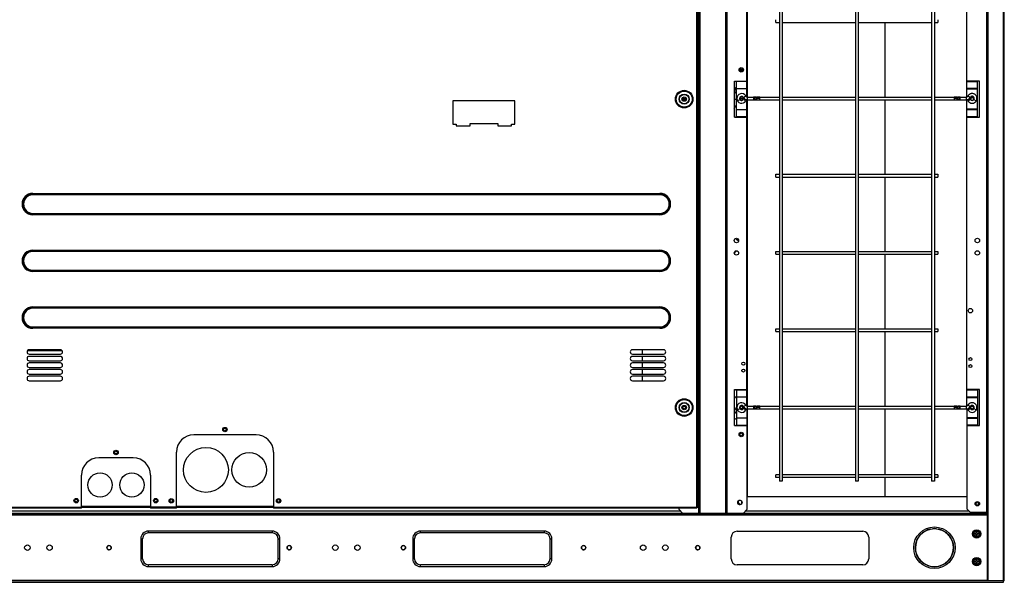
# Model space of a CAD drawing. Units: millimetres. Extents: x 1001 to 4550, y -1954 to 1405.
# Drawn here: x 1743 to 3166, y -308 to 505 of the extents above; entities that cross this region are included whole.
import ezdxf

# ---------------------------------------------------------------- set-up
doc = ezdxf.new("R2010")
doc.units = ezdxf.units.MM
doc.header["$LTSCALE"] = 16.335
doc.layers.get('0').update_dxf_attribs({"linetype": 'CONTINUOUS'})
doc.layers.add('02___PRT_ALL_AXES', color=7, linetype='CONTINUOUS')

msp = doc.modelspace()

# ---------------------------------------------------------------- linework, layer by layer
at = {"color": 7, "linetype": 'Continuous'}
for p, q in [((3140.8, 1400.5), (3140.8, -206.9)), ((3141.4, 1400.5), (3141.4, -305.9)), ((3143, -305.9), (3143, 1400.5)), ((3164.8, 1400.5), (3164.8, -305.9)), ((3166.4, -305.9), (3166.4, 1400.5)), ((2725.2, -207.9), (2725.2, 985)), ((2726.8, -207.9), (2726.8, 982.1)), ((2763.6, 982.1), (2763.6, -207.9)), ((2765.2, 985), (2765.2, -207.9)), ((2722.1, -200.9), (2722.1, 981)), ((2723.7, -199.3), (2723.7, 979.4)), ((2841.3, 939.3), (2841.3, -161.7)), ((2845.3, 939.3), (2845.3, -161.7)), ((2951.3, 939.3), (2951.3, -161.7)), ((2955.3, 939.3), (2955.3, -161.7)), ((3061.3, 939.3), (3061.3, -161.7)), ((3065.3, 939.3), (3065.3, -161.7)), ((2724.6, 879.5), (2724.6, -207.9)), ((2765.8, -207.9), (2765.8, 879.5)), ((2794.2, 393.6), (2794.2, 836.3)), ((2795.4, 393.3), (2795.4, 836.1)), ((3112.4, 393.6), (3112.4, 836.1)), ((2836.3, 501), (2836.3, 505)), ((2836.3, 501), (2841.3, 501)), ((2845.3, 501), (2951.3, 501)), ((2955.3, 501), (3061.3, 501)), ((2993.8, 501), (2993.8, 393.3)), ((3065.3, 501), (3070.3, 501)), ((3070.3, 505), (3070.3, 501)), ((2785.4, 430.8), (2785.4, 433.9)), ((2776.2, 416.4), (2794.2, 416.4)), ((2776.2, 364.3), (2776.2, 416.4)), ((2779.2, 364.3), (2779.2, 416.4)), ((2779.2, 416.2), (2794.2, 416.2)), ((3130.4, 416.3), (3112.4, 416.3)), ((3112.4, 415.8), (3127.4, 415.8)), ((3127.4, 364.4), (3127.4, 416.3)), ((3130.4, 364.4), (3130.4, 416.3)), ((2779.2, 405.7), (2794.2, 405.7)), ((3112.4, 406.1), (3127.4, 406.1)), ((3112.4, 405.1), (3127.4, 405.1)), ((2459.1, 387.8), (2369.1, 387.8)), ((2369.1, 387.8), (2369.1, 354.3)), ((2459.1, 354.3), (2459.1, 387.8)), ((2705.5, 389.6), (2701.9, 389.6)), ((2702.2, 389.1), (2705.2, 389.1)), ((2780.6, 387.8), (2784.1, 389.8)), ((2785.4, 388.9), (2785.4, 391.8)), ((2789.3, 392.8), (2792.7, 394.8)), ((2789.3, 389.8), (2792.7, 387.8)), ((2794.2, -53.1), (2794.2, 389.5)), ((2795.3, 393.3), (2803.7, 393.3)), ((2795.3, 389.3), (2795.3, 393.3)), ((2795.3, 389.3), (2803.7, 389.3)), ((2795.4, -53.4), (2795.4, 389.3)), ((2807.3, 393.3), (2803.7, 393.3)), ((2803.7, 393.3), (2803.7, 389.3)), ((2805.9, 391.3), (2803.7, 391.3)), ((2803.7, 389.3), (2807.3, 389.3)), ((2807.3, 393.3), (2809.4, 393.3)), ((2807.3, 389.3), (2809.4, 389.3)), ((2812.9, 391.3), (2807.9, 391.3)), ((2812.9, 393.3), (2809.4, 393.3)), ((2809.4, 393.3), (2809.4, 393.3)), ((2809.4, 389.3), (2812.9, 389.3)), ((2809.4, 389.3), (2809.4, 389.3)), ((2812.9, 393.3), (2841.3, 393.3)), ((2812.9, 389.3), (2812.9, 393.3)), ((2812.9, 389.3), (2841.3, 389.3)), ((2845.3, 393.3), (2951.3, 393.3)), ((2845.3, 389.3), (2951.3, 389.3)), ((2955.3, 393.3), (3061.3, 393.3)), ((2955.3, 389.3), (3061.3, 389.3)), ((2993.8, 389.3), (2993.8, 281.7)), ((3065.3, 393.3), (3093.7, 393.3)), ((3065.3, 389.3), (3093.7, 389.3)), ((3097.2, 393.3), (3093.7, 393.3)), ((3093.7, 393.3), (3093.7, 389.3)), ((3098.6, 391.3), (3093.7, 391.3)), ((3093.7, 389.3), (3097.2, 389.3)), ((3097.2, 393.3), (3099.3, 393.3)), ((3097.2, 389.3), (3099.3, 389.3)), ((3102.8, 393.3), (3099.3, 393.3)), ((3099.3, 389.3), (3102.8, 389.3)), ((3102.8, 391.3), (3100.7, 391.3)), ((3102.8, 393.3), (3111.2, 393.3)), ((3102.8, 389.3), (3102.8, 393.3)), ((3102.8, 389.3), (3111.2, 389.3)), ((3111.2, 393.3), (3111.2, 389.3)), ((3112.4, -53.1), (3112.4, 389.3)), ((3113.8, 394.8), (3117.3, 392.8)), ((3113.8, 387.8), (3117.3, 389.8)), ((3122.5, 389.8), (3125.9, 387.8)), ((2794.2, 375), (2779.2, 375)), ((3127.4, 375.6), (3112.4, 375.6)), ((3127.4, 374.6), (3112.4, 374.6)), ((2776.2, 364.3), (2794.2, 364.3)), ((2794.2, 364.5), (2779.2, 364.5)), ((3127.4, 364.9), (3112.4, 364.9)), ((3112.4, 364.4), (3130.4, 364.4)), ((2369.1, 354.3), (2374.1, 354.3)), ((2374.1, 354.3), (2374.1, 351.6)), ((2374.1, 351.6), (2394.1, 351.6)), ((2394.1, 355.1), (2434.1, 355.1)), ((2394.1, 351.6), (2394.1, 355.1)), ((2434.1, 355.1), (2434.1, 351.6)), ((2434.1, 351.6), (2454.1, 351.6)), ((2454.1, 354.3), (2459.1, 354.3)), ((2454.1, 351.6), (2454.1, 354.3)), ((2836.3, 281.7), (2841.3, 281.7)), ((2836.3, 277.7), (2836.3, 281.7)), ((2836.3, 277.7), (2841.3, 277.7)), ((2845.3, 281.7), (2951.3, 281.7)), ((2845.3, 277.7), (2951.3, 277.7)), ((2955.3, 281.7), (3061.3, 281.7)), ((2955.3, 277.7), (3061.3, 277.7)), ((2993.8, 277.7), (2993.8, 170)), ((3065.3, 281.7), (3070.3, 281.7)), ((3065.3, 277.7), (3070.3, 277.7)), ((3070.3, 281.7), (3070.3, 277.7)), ((1762.1, 254), (2668.7, 254)), ((1762.1, 254), (1762.1, 252.5)), ((2668.7, 252.5), (1762.1, 252.5)), ((1762.1, 252), (1762.1, 252.5)), ((2668.7, 252), (1762.1, 252)), ((2668.7, 252.5), (2668.7, 254)), ((2668.7, 252.5), (2668.7, 252)), ((1762.1, 225.2), (2668.7, 225.2)), ((1762.1, 224.7), (1762.1, 225.2)), ((1762.1, 224.7), (2668.7, 224.7)), ((1762.1, 224.7), (1762.1, 223.2)), ((2668.7, 223.2), (1762.1, 223.2)), ((2668.7, 223.2), (2668.7, 225.2)), ((1762.1, 172), (2668.7, 172)), ((1762.1, 172), (1762.1, 170)), ((2668.7, 170.5), (2668.7, 172)), ((2668.7, 170.5), (1762.1, 170.5)), ((2668.7, 170), (1762.1, 170)), ((2668.7, 170.5), (2668.7, 170)), ((2836.3, 170), (2841.3, 170)), ((2836.3, 166), (2836.3, 170)), ((2836.3, 166), (2841.3, 166)), ((2845.3, 170), (2951.3, 170)), ((2845.3, 166), (2951.3, 166)), ((2955.3, 170), (3061.3, 170)), ((2955.3, 166), (3061.3, 166)), ((2993.8, 166), (2993.8, 58.3)), ((3065.3, 170), (3070.3, 170)), ((3065.3, 166), (3070.3, 166)), ((3070.3, 170), (3070.3, 166)), ((1762.1, 143.2), (2668.7, 143.2)), ((1762.1, 142.7), (1762.1, 143.2)), ((1762.1, 142.7), (2668.7, 142.7)), ((1762.1, 142.7), (1762.1, 141.2)), ((2668.7, 143.2), (2668.7, 142.7)), ((2668.7, 141.2), (2668.7, 142.7)), ((2668.7, 141.2), (1762.1, 141.2)), ((1762.1, 90), (2668.7, 90)), ((1762.1, 90), (1762.1, 88)), ((2668.7, 88.5), (1762.1, 88.5)), ((2668.7, 88), (1762.1, 88)), ((2668.7, 88.5), (2668.7, 90)), ((2668.7, 88.5), (2668.7, 88)), ((1762.1, 61.2), (2668.7, 61.2)), ((1762.1, 60.7), (1762.1, 61.2)), ((1762.1, 60.7), (2668.7, 60.7)), ((1762.1, 60.7), (1762.1, 59.2)), ((2668.7, 59.2), (1762.1, 59.2)), ((2668.7, 61.2), (2668.7, 60.7)), ((2668.7, 59.2), (2668.7, 60.7)), ((2836.3, 58.3), (2841.3, 58.3)), ((2836.3, 54.3), (2836.3, 58.3)), ((2845.3, 58.3), (2951.3, 58.3)), ((2955.3, 58.3), (3061.3, 58.3)), ((3065.3, 58.3), (3070.3, 58.3)), ((3070.3, 58.3), (3070.3, 54.3)), ((2836.3, 54.3), (2841.3, 54.3)), ((2845.3, 54.3), (2951.3, 54.3)), ((2955.3, 54.3), (3061.3, 54.3)), ((2993.8, 54.3), (2993.8, -53.4)), ((3065.3, 54.3), (3070.3, 54.3)), ((1754.6, 27.1), (1804.4, 27.1)), ((1802, 28.2), (1757, 28.2)), ((1757, 21.8), (1802, 21.8)), ((1802, 18.6), (1757, 18.6)), ((2673.8, 28.2), (2628.8, 28.2)), ((2628.8, 21.8), (2673.8, 21.8)), ((2673.8, 18.6), (2628.8, 18.6)), ((2643.1, 28.2), (2643.1, 21.8)), ((2643.1, 18.6), (2643.1, 12.2)), ((1757, 12.2), (1802, 12.2)), ((1802, 9), (1757, 9)), ((1757, 2.6), (1802, 2.6)), ((2628.8, 12.2), (2673.8, 12.2)), ((2673.8, 9), (2628.8, 9)), ((2628.8, 2.6), (2673.8, 2.6)), ((2643.1, 9), (2643.1, 2.6)), ((1802, -0.6), (1757, -0.6)), ((1757, -7), (1802, -7)), ((1802, -10.2), (1757, -10.2)), ((2673.8, -0.6), (2628.8, -0.6)), ((2628.8, -7), (2673.8, -7)), ((2673.8, -10.2), (2628.8, -10.2)), ((2643.1, -0.6), (2643.1, -7)), ((2643.1, -10.2), (2643.1, -16.6)), ((1757, -16.6), (1802, -16.6)), ((2628.8, -16.6), (2673.8, -16.6)), ((2776.2, -29.3), (2794.2, -29.3)), ((2776.2, -81.5), (2776.2, -29.3)), ((2779.2, -29.3), (2779.2, -81.5)), ((2779.2, -29.6), (2794.2, -29.6)), ((2779.2, -40.1), (2794.2, -40.1)), ((3130.4, -29.5), (3112.4, -29.5)), ((3112.4, -30), (3127.4, -30)), ((3112.4, -39.6), (3127.4, -39.7)), ((3112.4, -40.7), (3127.4, -40.7)), ((3127.4, -29.5), (3127.4, -81.3)), ((3130.4, -81.3), (3130.4, -29.5)), ((2701.9, -56.2), (2701.9, -54.6)), ((2780.6, -58.9), (2784.1, -56.9)), ((2789.3, -53.9), (2792.7, -51.9)), ((2789.3, -56.9), (2792.7, -58.9)), ((2795.3, -53.4), (2803.7, -53.4)), ((2795.3, -57.4), (2795.3, -53.4)), ((2807.3, -53.4), (2803.7, -53.4)), ((2803.7, -53.4), (2803.7, -57.4)), ((2805.9, -55.4), (2803.7, -55.4)), ((2807.3, -53.4), (2809.4, -53.4)), ((2812.9, -55.4), (2807.9, -55.4)), ((2812.9, -53.4), (2809.4, -53.4)), ((2809.4, -53.4), (2809.4, -53.4)), ((2812.9, -53.4), (2841.3, -53.4)), ((2812.9, -57.4), (2812.9, -53.4)), ((2845.3, -53.4), (2951.3, -53.4)), ((2955.3, -53.4), (3061.3, -53.4)), ((3065.3, -53.4), (3093.7, -53.4)), ((3097.2, -53.4), (3093.7, -53.4)), ((3093.7, -53.4), (3093.7, -57.4)), ((3098.6, -55.4), (3093.7, -55.4)), ((3097.2, -53.4), (3099.3, -53.4)), ((3102.8, -53.4), (3099.3, -53.4)), ((3102.8, -55.4), (3100.7, -55.4)), ((3102.8, -53.4), (3111.2, -53.4)), ((3102.8, -57.4), (3102.8, -53.4)), ((3111.2, -53.4), (3111.2, -57.4)), ((3113.8, -51.9), (3117.3, -53.9)), ((3113.8, -58.9), (3117.3, -56.9)), ((3122.5, -56.9), (3125.9, -58.9)), ((2794.2, -70.7), (2779.2, -70.7)), ((2794.2, -57.2), (2794.2, -202.9)), ((2795.3, -57.4), (2803.7, -57.4)), ((2795.4, -183.9), (2795.4, -57.4)), ((2803.7, -57.4), (2807.3, -57.4)), ((2807.3, -57.4), (2809.4, -57.4)), ((2809.4, -57.4), (2812.9, -57.4)), ((2809.4, -57.4), (2809.4, -57.4)), ((2812.9, -57.4), (2841.3, -57.4)), ((2845.3, -57.4), (2951.3, -57.4)), ((2955.3, -57.4), (3061.3, -57.4)), ((2993.8, -57.4), (2993.8, -152.7)), ((3065.3, -57.4), (3093.7, -57.4)), ((3093.7, -57.4), (3097.2, -57.4)), ((3097.2, -57.4), (3099.3, -57.4)), ((3099.3, -57.4), (3102.8, -57.4)), ((3102.8, -57.4), (3111.2, -57.4)), ((3112.4, -57.4), (3112.4, -201.9)), ((3127.4, -70.1), (3112.4, -70.1)), ((3127.4, -71.2), (3112.4, -71.1)), ((2776.2, -81.5), (2794.2, -81.5)), ((2794.2, -81.2), (2779.2, -81.2)), ((3127.4, -80.8), (3112.4, -80.8)), ((3112.4, -81.3), (3130.4, -81.3)), ((2084.9, -94.7), (1994.9, -94.7)), ((1907.4, -127.9), (1857.4, -127.9)), ((1883.3, -122.2), (1881.5, -122.2)), ((1969.9, -200.9), (1969.9, -119.7)), ((2109.9, -119.7), (2109.9, -200.9)), ((1832.4, -200.9), (1832.4, -152.9)), ((1932.4, -152.9), (1932.4, -200.9)), ((2841.3, -152.7), (2836.3, -152.7)), ((2836.3, -156.7), (2836.3, -152.7)), ((2951.3, -152.7), (2845.3, -152.7)), ((3061.3, -152.7), (2955.3, -152.7)), ((3070.3, -152.7), (3065.3, -152.7)), ((3070.3, -152.7), (3070.3, -156.7)), ((2841.3, -156.7), (2836.3, -156.7)), ((2845.3, -161.7), (2841.3, -161.7)), ((2951.3, -156.7), (2845.3, -156.7)), ((2955.3, -161.7), (2951.3, -161.7)), ((3061.3, -156.7), (2955.3, -156.7)), ((2993.8, -156.7), (2993.8, -183.9)), ((3065.3, -161.7), (3061.3, -161.7)), ((3070.3, -156.7), (3065.3, -156.7)), ((2794.2, -183.9), (3112.4, -183.9)), ((1932.4, -198.3), (1832.4, -198.3)), ((1961.4, -191.9), (1963.4, -191.9)), ((2109.9, -198.3), (1969.9, -198.3)), ((2116.4, -191.9), (2118.4, -191.9)), ((2782.8, -189.8), (2782.8, -189.8)), ((2783.9, -195.5), (2783.9, -194.9)), ((2784.2, -189.5), (2784.2, -189.4)), ((1289.4, -207.9), (3141.4, -207.9)), ((1289.4, -209.9), (3141.4, -209.9)), ((1289.4, -210.5), (3141.4, -210.5)), ((1707.1, -199.3), (1832.4, -199.3)), ((1832.4, -200.9), (1708.7, -200.9)), ((2698.6, -205.3), (1732.2, -205.3)), ((1932.4, -199.9), (1832.4, -199.9)), ((1969.9, -199.3), (1932.4, -199.3)), ((1969.9, -200.9), (1932.4, -200.9)), ((2109.9, -199.9), (1969.9, -199.9)), ((2109.9, -199.3), (2723.7, -199.3)), ((2722.1, -200.9), (2109.9, -200.9)), ((2115.2, -209.9), (2115.2, -207.9)), ((2131.4, -207.9), (2131.4, -209.9)), ((2299.4, -209.9), (2299.4, -207.9)), ((2315.6, -209.9), (2315.6, -207.9)), ((2696.2, -202.9), (2696.2, -200.9)), ((2696.2, -202.9), (2701.2, -207.9)), ((2789.2, -207.9), (2794.2, -202.9)), ((3115.8, -205.3), (2791.8, -205.3)), ((3001.2, -207.9), (3001.2, -209.9)), ((3017.4, -209.9), (3017.4, -207.9)), ((3070.3, -207.9), (3070.3, -209.9)), ((3105.3, -209.9), (3105.3, -207.9)), ((3112.4, -201.9), (3117.4, -206.9)), ((3141.1, -206.9), (3117.4, -206.9)), ((2108.3, -233.9), (1929.3, -233.9)), ((1929.3, -236.5), (1929.3, -233.9)), ((2108.3, -236.5), (1929.3, -236.5)), ((2108.3, -233.9), (2108.3, -236.5)), ((2501.4, -233.9), (2322.4, -233.9)), ((2322.4, -236.5), (2322.4, -233.9)), ((2501.4, -236.5), (2322.4, -236.5)), ((2501.4, -233.9), (2501.4, -236.5)), ((2780.2, -234.1), (2961.9, -234.1)), ((3123.3, -233.3), (3120.8, -237.6)), ((3121.4, -237.9), (3120.8, -237.6)), ((3120.8, -238.3), (3121.4, -237.9)), ((3120.8, -238.3), (3123.3, -242.6)), ((3123.9, -233.6), (3121.4, -237.9)), ((3121.4, -237.9), (3123.9, -242.2)), ((3123.2, -237.6), (3124.4, -237.6)), ((3123.2, -237.6), (3123.2, -238.2)), ((3124.4, -238.2), (3123.2, -238.2)), ((3123.3, -233.3), (3123.9, -233.6)), ((3128.9, -232.9), (3123.9, -232.9)), ((3123.9, -233.6), (3123.9, -232.9)), ((3128.9, -233.6), (3123.9, -233.6)), ((3126.7, -234.7), (3126.1, -234.7)), ((3126.1, -234.7), (3126.1, -235.9)), ((3126.1, -239.9), (3126.1, -241.1)), ((3126.7, -241.1), (3126.1, -241.1)), ((3126.7, -235.9), (3126.7, -234.7)), ((3126.7, -241.1), (3126.7, -239.9)), ((3129.6, -237.6), (3128.4, -237.6)), ((3129.6, -238.2), (3128.4, -238.2)), ((3128.9, -232.9), (3128.9, -233.6)), ((3128.9, -233.6), (3129.5, -233.3)), ((3131.3, -237.9), (3128.9, -233.6)), ((3128.9, -242.2), (3131.3, -237.9)), ((3131.9, -237.6), (3129.5, -233.3)), ((3129.5, -242.6), (3131.9, -238.3)), ((3129.6, -237.6), (3129.6, -238.2)), ((3131.9, -237.6), (3131.3, -237.9)), ((3131.3, -237.9), (3131.9, -238.3)), ((1871, -255.2), (1871, -255.2)), ((1918.2, -245), (1920.8, -245)), ((1918.2, -245), (1918.2, -274)), ((1920.8, -274), (1920.8, -245)), ((2116.8, -245), (2119.4, -245)), ((2116.8, -274), (2116.8, -245)), ((2119.4, -274), (2119.4, -245)), ((2131.4, -255.2), (2131.4, -255.2)), ((2296.4, -255.2), (2296.4, -255.2)), ((2311.3, -245), (2313.9, -245)), ((2311.3, -245), (2311.3, -274)), ((2313.9, -274), (2313.9, -245)), ((2509.9, -245), (2512.5, -245)), ((2509.9, -274), (2509.9, -245)), ((2512.5, -274), (2512.5, -245)), ((2556.9, -255.2), (2556.9, -255.2)), ((2721.9, -255.2), (2721.9, -255.2)), ((2771.7, -274.2), (2771.7, -242.6)), ((2970.4, -242.6), (2970.4, -274.2)), ((3123.9, -242.2), (3123.3, -242.6)), ((3123.9, -242.2), (3128.9, -242.2)), ((3123.9, -242.9), (3123.9, -242.2)), ((3123.9, -242.9), (3128.9, -242.9)), ((3129.5, -242.6), (3128.9, -242.2)), ((3128.9, -242.2), (3128.9, -242.9)), ((1920.8, -274), (1918.2, -274)), ((2108.3, -282.5), (1929.3, -282.5)), ((1929.3, -285.1), (1929.3, -282.5)), ((2108.3, -282.5), (2108.3, -285.1)), ((2119.4, -274), (2116.8, -274)), ((2313.9, -274), (2311.3, -274)), ((2501.4, -282.5), (2322.4, -282.5)), ((2322.4, -285.1), (2322.4, -282.5)), ((2501.4, -282.5), (2501.4, -285.1)), ((2512.5, -274), (2509.9, -274)), ((2961.9, -282.7), (2780.2, -282.7)), ((3123.3, -273.3), (3120.8, -277.6)), ((3121.4, -277.9), (3120.8, -277.6)), ((3120.8, -278.3), (3121.4, -277.9)), ((3120.8, -278.3), (3123.3, -282.6)), ((3123.9, -273.6), (3121.4, -277.9)), ((3121.4, -277.9), (3123.9, -282.2)), ((3123.2, -277.6), (3124.4, -277.6)), ((3123.2, -277.6), (3123.2, -278.2)), ((3124.4, -278.2), (3123.2, -278.2)), ((3123.3, -273.3), (3123.9, -273.6)), ((3123.9, -282.2), (3123.3, -282.6)), ((3128.9, -272.9), (3123.9, -272.9)), ((3123.9, -273.6), (3123.9, -272.9)), ((3128.9, -273.6), (3123.9, -273.6)), ((3123.9, -282.2), (3128.9, -282.2)), ((3123.9, -282.9), (3123.9, -282.2)), ((3123.9, -282.9), (3128.9, -282.9)), ((3126.7, -274.7), (3126.1, -274.7)), ((3126.1, -274.7), (3126.1, -275.9)), ((3126.1, -279.9), (3126.1, -281.1)), ((3126.7, -281.1), (3126.1, -281.1)), ((3126.7, -275.9), (3126.7, -274.7)), ((3126.7, -281.1), (3126.7, -279.9)), ((3129.6, -277.6), (3128.4, -277.6)), ((3129.6, -278.2), (3128.4, -278.2)), ((3128.9, -272.9), (3128.9, -273.6)), ((3128.9, -273.6), (3129.5, -273.3)), ((3131.3, -277.9), (3128.9, -273.6)), ((3128.9, -282.2), (3131.3, -277.9)), ((3129.5, -282.6), (3128.9, -282.2)), ((3128.9, -282.2), (3128.9, -282.9)), ((3131.9, -277.6), (3129.5, -273.3)), ((3129.5, -282.6), (3131.9, -278.3)), ((3129.6, -277.6), (3129.6, -278.2)), ((3131.9, -277.6), (3131.3, -277.9)), ((3131.3, -277.9), (3131.9, -278.3)), ((1929.3, -285.1), (2108.3, -285.1)), ((2322.4, -285.1), (2501.4, -285.1)), ((3166.4, -305.9), (1264.4, -305.9)), ((1265.4, -307.9), (3165.4, -307.9)), ((3141.4, -305.3), (1289.4, -305.3)), ((3165.4, -307.9), (3165.4, -305.9))]:
    msp.add_line(p, q, dxfattribs=at)
for centre, radius in [((2786.2, 432.6), 3.2), ((2786.2, 432.6), 2), ((2703.7, 390.3), 12.7), ((2703.7, 390.3), 11.6), ((2703.7, 390.3), 7.23), ((2703.7, 390.3), 6.88), ((2703.7, 390.3), 3.2), ((2703.7, 390.3), 2), ((2779.2, 186), 3.2), ((3127.4, 186), 3.2), ((2779.2, 168), 3.2), ((3127.4, 168), 3.2), ((3117.4, 84.6), 3.2), ((3117.4, 14.6), 2.1), ((2789.2, 8), 2.1), ((2789.2, -2), 2.1), ((3117.4, 4.6), 2.1), ((2703.7, -55.4), 12.7), ((2703.7, -55.4), 11.6), ((2703.7, -55.4), 7.23), ((2703.7, -55.4), 6.88), ((2703.7, -55.4), 3.2), ((2703.7, -55.4), 2), ((2786.7, -55.4), 2), ((3119.9, -55.4), 2.15), ((2039.9, -87.2), 3.2), ((2039.9, -87.2), 2), ((2786.2, -94.4), 3.2), ((2786.2, -94.4), 2), ((2012.4, -145.5), 32.5), ((1882.4, -120.4), 3.2), ((1882.4, -120.4), 2), ((2074.9, -145.5), 25), ((1859.4, -167.3), 17.5), ((1905.4, -167.3), 17.5), ((1824.9, -189.9), 3.2), ((1824.9, -189.9), 2), ((1939.9, -189.9), 3.2), ((1939.9, -189.9), 2), ((1962.4, -190.2), 3.2), ((1962.4, -190.2), 2), ((2117.4, -190.2), 3.2), ((2117.4, -190.2), 2), ((2784.2, -192.5), 3.2), ((3127.4, -194.4), 3.2), ((3127.4, -194.4), 2), ((3065.4, -257.9), 30), ((3065.4, -257.9), 27.5), ((3126.4, -237.9), 6), ((1754.4, -257.9), 4), ((1786.4, -257.9), 4), ((1872.4, -257.9), 3.2), ((2132.8, -257.9), 3.2), ((2199.4, -257.9), 4), ((2231.4, -257.9), 4), ((2297.8, -257.9), 3.2), ((2558.3, -257.9), 3.2), ((2644.4, -257.9), 4), ((2676.4, -257.9), 4), ((2723.3, -257.9), 3.2), ((3126.4, -277.9), 6)]:
    msp.add_circle(centre, radius, dxfattribs=at)
for centre, radius, start, end in [((2793.8, 444.7), 13.9, 230.1433, 237.2339), ((2793.8, 444.7), 13.8, 237.2395, 240.9175), ((2793.8, 444.7), 13.9, 240.9224, 245.3282), ((2788.6, 413.2), 13.7, 203.4879, 218.5931), ((2789, 413.5), 14.2, 218.577, 226.4674), ((2783.8, 402.8), 13.9, 236.4097, 250.2694), ((2786.7, 391.3), 7, 30, 330), ((2786.7, 391.3), 3, 30, 330), ((2786.7, 390.3), 2, 274.0222, 267.2724), ((2793.9, 402.8), 13.9, 232.3964, 233.4456), ((2793.8, 402.7), 13.9, 233.4462, 233.9991), ((2793.8, 402.7), 13.8, 233.998, 237.237), ((2793.8, 402.7), 13.9, 237.2577, 247.6518), ((2795.3, 396.3), 7, 210, 270), ((2795.3, 396.3), 3, 210, 270), ((3111.2, 396.3), 3, 270, 330), ((3111.2, 396.3), 7, 270, 330), ((3119.9, 391.3), 7, 210, 330), ((3119.9, 391.3), 3, 210, 330), ((3119.9, 390.3), 2.15, 319.3983, 240.5442), ((2788.5, 371.1), 13.6, 203.4381, 209.171), ((1762.1, 238.6), 15.4, 90.0014, 270), ((1762.1, 238.6), 13.9, 90.0001, 270), ((1762.1, 238.6), 13.4, 90.0011, 269.9981), ((2668.7, 238.6), 15.4, 270, 89.9987), ((2668.7, 238.6), 13.9, 270, 89.9999), ((2668.7, 238.6), 13.4, 269.9995, 89.9989), ((2783.8, 192.8), 6.92, 214.1318, 217.1711), ((2783.9, 192.9), 6.99, 217.1684, 218.621), ((2783.9, 192.9), 7.1, 218.622, 234.2243), ((2783.9, 192.8), 6.96, 234.3058, 251.3405), ((2794.1, 192.9), 14.2, 197.0593, 205.1022), ((2793.4, 192.6), 13.5, 205.1077, 212.7827), ((1762.1, 156.6), 15.4, 90, 269.9987), ((2668.7, 156.6), 15.4, 270.0014, 90), ((2788.9, 161.3), 14, 134.995, 146.0659), ((1762.1, 156.6), 13.9, 90, 269.9999), ((1762.1, 156.6), 13.4, 89.9995, 269.9989), ((2668.7, 156.6), 13.9, 270.0001, 90), ((2668.7, 156.6), 13.4, 270.0011, 89.9981), ((2788.7, 161.5), 13.8, 152.8034, 156.4365), ((2788.4, 161.6), 13.5, 146.0636, 152.7856), ((1762.1, 74.6), 15.4, 90, 269.9987), ((1762.1, 74.6), 13.9, 90, 269.9999), ((1762.1, 74.6), 13.4, 89.9995, 269.9989), ((2668.7, 74.6), 15.4, 270.0014, 90), ((2668.7, 74.6), 13.9, 270.0001, 90), ((2668.7, 74.6), 13.4, 270.0011, 89.9981), ((1757, 25), 3.2, 90, 270), ((1757, 15.4), 3.2, 90, 270), ((1802, 25), 3.2, 270, 90), ((1802, 15.4), 3.2, 270, 90), ((2628.8, 25), 3.2, 90, 270), ((2628.8, 15.4), 3.2, 90, 270), ((2673.8, 25), 3.2, 270, 90), ((2673.8, 15.4), 3.2, 270, 90), ((1757, 5.8), 3.2, 90, 270), ((1802, 5.8), 3.2, 270, 90), ((2628.8, 5.8), 3.2, 90, 270), ((2673.8, 5.8), 3.2, 270, 90), ((1757, -3.8), 3.2, 90, 270), ((1757, -13.4), 3.2, 90, 270), ((1802, -3.8), 3.2, 270, 90), ((1802, -13.4), 3.2, 270, 90), ((2628.8, -3.8), 3.2, 90, 270), ((2628.8, -13.4), 3.2, 90, 270), ((2673.8, -3.8), 3.2, 270, 90), ((2673.8, -13.4), 3.2, 270, 90), ((2788.5, -48.4), 13.6, 146.0991, 156.943), ((2783.8, -17.2), 13.9, 240.811, 249.3311), ((2788.9, -48.7), 14, 134.4555, 146.0638), ((2783.9, -17), 14.1, 249.3225, 250.2487), ((2786.7, -55.4), 7, 30, 330), ((2786.7, -55.4), 3, 30, 330), ((2794.1, -59.2), 7.24, 158.9779, 164.111), ((2793.9, -59.1), 6.97, 152.4656, 159.0032), ((2793.7, -59), 6.81, 140.7859, 152.4006), ((2788.9, -48.7), 6.98, 263.1869, 267.9387), ((2795.3, -50.4), 7, 210, 270), ((2795.3, -50.4), 3, 210, 270), ((3111.2, -50.4), 3, 270, 330), ((3111.2, -50.4), 7, 270, 330), ((3119.9, -55.4), 3, 210, 330), ((3119.6, -55.5), 2.36, 200.0688, 209.6246), ((2783.8, -59.3), 13.8, 236.3704, 239.8192), ((3119.9, -55.4), 7, 210, 330), ((3119.9, -55.4), 2.66, 239.3863, 256.2737), ((2783.8, -59.2), 13.9, 239.8368, 247.9311), ((2789, -90.8), 14.2, 136.5158, 138.2619), ((2783.9, -59.1), 14.1, 247.9256, 250.2499), ((2789.1, -90.8), 14.3, 135.7843, 136.5164), ((2789.1, -90.9), 14.3, 134.5123, 135.7842), ((1994.9, -119.7), 25, 90, 180), ((2084.9, -119.7), 25, 0, 90), ((1857.4, -152.9), 25, 90, 180), ((1907.4, -152.9), 25, 0, 90), ((2784.2, -192.5), 3, 117.8481, 117.729), ((2793.4, -185.4), 13.5, 206.1568, 209.7672), ((2783.9, -185.1), 7.05, 248.409, 250.1645), ((2783.9, -185.1), 7.09, 250.1641, 251.3103), ((2784.1, -192.5), 2.97, 116.5573, 121.7276), ((2794.1, -185), 14.3, 222.2889, 226.8494), ((2794.1, -184.9), 14.3, 226.8481, 227.9401), ((1929.3, -245), 11.1, 90, 180), ((1929.3, -245), 8.5, 90, 180), ((1929.3, -245), 8.5, 152.9924, 180), ((1929.3, -245), 8.5, 120, 150), ((1929.3, -245), 8.5, 90, 117.2428), ((2108.3, -245), 11.1, 0, 90), ((2108.3, -245), 8.5, 63.0032, 90), ((2108.3, -245), 8.5, 0, 90), ((2108.3, -245), 8.5, 30, 60), ((2108.3, -245), 8.5, 0, 27.254), ((2322.4, -245), 11.1, 90, 180), ((2322.4, -245), 8.5, 90, 180), ((2322.4, -245), 8.5, 152.9924, 180), ((2322.4, -245), 8.5, 120, 150), ((2322.4, -245), 8.5, 90, 117.2428), ((2501.4, -245), 11.1, 0, 90), ((2501.4, -245), 8.5, 63.0032, 90), ((2501.4, -245), 8.5, 0, 90), ((2501.4, -245), 8.5, 30, 60), ((2501.4, -245), 8.5, 0, 27.254), ((2780.2, -242.6), 8.5, 90, 180), ((2961.9, -242.6), 8.5, 0, 90), ((3065.4, -257.9), 27.5, 142.5969, 158.0294), ((3065.4, -257.9), 27.5, 120.9321, 139.271), ((3065.4, -257.9), 27.5, 102.7058, 119.0682), ((3065.4, -257.9), 27.5, 83.9049, 96.0949), ((3065.4, -257.9), 27.5, 60.9308, 77.2943), ((3065.4, -257.9), 27.5, 40.4131, 58.7853), ((3065.4, -257.9), 27.5, 21.9699, 37.4063), ((3121.4, -237.9), 0.7, 150, 210), ((3123.9, -233.6), 0.7, 90, 150), ((3124.4, -235.9), 1.67, 270, 360), ((3124.4, -239.9), 1.67, 0, 90), ((3128.4, -235.9), 1.67, 180, 270), ((3128.4, -239.9), 1.67, 90, 180), ((3128.9, -233.6), 0.7, 30, 90), ((3131.3, -237.9), 0.7, 330, 30), ((1872.4, -257.9), 3, 117.8481, 117.729), ((2132.8, -257.9), 3, 117.8481, 117.729), ((2297.8, -257.9), 3, 117.8481, 117.729), ((2558.3, -257.9), 3, 117.8481, 117.729), ((2723.3, -257.9), 3, 117.8481, 117.729), ((3065.4, -257.9), 27.5, 160.7152, 19.2869), ((3123.9, -242.2), 0.7, 210, 270), ((3128.9, -242.2), 0.7, 270, 330), ((1929.3, -274), 11.1, 180, 270), ((1929.3, -274), 8.5, 180, 270), ((1929.3, -274), 8.5, 180, 270), ((2108.3, -274), 11.1, 270, 360), ((2108.3, -274), 8.5, 270, 360), ((2108.3, -274), 8.5, 270, 360), ((2322.4, -274), 11.1, 180, 270), ((2322.4, -274), 8.5, 180, 270), ((2322.4, -274), 8.5, 180, 270), ((2501.4, -274), 11.1, 270, 360), ((2501.4, -274), 8.5, 270, 360), ((2501.4, -274), 8.5, 270, 360), ((2780.2, -274.2), 8.5, 180, 270), ((2961.9, -274.2), 8.5, 270, 360), ((3121.4, -277.9), 0.7, 150, 210), ((3123.9, -273.6), 0.7, 90, 150), ((3123.9, -282.2), 0.7, 210, 270), ((3124.4, -275.9), 1.67, 270, 360), ((3124.4, -279.9), 1.67, 0, 90), ((3128.4, -275.9), 1.67, 180, 270), ((3128.4, -279.9), 1.67, 90, 180), ((3128.9, -273.6), 0.7, 30, 90), ((3128.9, -282.2), 0.7, 270, 330), ((3131.3, -277.9), 0.7, 330, 30)]:
    msp.add_arc(centre, radius, start, end, dxfattribs=at)
for points, knots in [([(2776.9, 403), (2776.9, 403.2), (2776.9, 404), (2777.2, 404.9), (2777.4, 405.5)], [0, 0, 0, 0, 0.252804, 1, 1, 1, 1]), ([(2779.1, 397.7), (2778.4, 398.3), (2777.3, 400), (2776.9, 402), (2776.9, 403)], [0, 0, 0, 0, 0.477979, 1, 1, 1, 1]), ([(2777.4, 405.5), (2777.5, 405.7), (2777.8, 406.5), (2778.4, 407.2), (2778.8, 407.7)], [0, 0, 0, 0, 0.2613, 1, 1, 1, 1]), ([(2805.9, 391.3), (2805.9, 391.5), (2805.9, 392), (2806.1, 392.5), (2806.3, 392.9), (2806.6, 393.1), (2806.9, 393.3), (2807.2, 393.3), (2807.3, 393.3)], [0, 0, 0, 0, 0.209003, 0.461065, 0.597644, 0.7345, 0.868899, 1, 1, 1, 1]), ([(2807.3, 389.3), (2807.2, 389.3), (2806.9, 389.4), (2806.6, 389.6), (2806.3, 389.8), (2806.1, 390.2), (2805.9, 390.7), (2805.9, 391.2), (2805.9, 391.3)], [0, 0, 0, 0, 0.131095, 0.265488, 0.402341, 0.538922, 0.790993, 1, 1, 1, 1]), ([(2809.4, 393.3), (2809.2, 393.3), (2809, 393.3), (2808.7, 393.1), (2808.4, 392.9), (2808.2, 392.5), (2808, 392), (2807.9, 391.5), (2807.9, 391.3)], [0, 0, 0, 0, 0.131095, 0.265488, 0.402341, 0.538922, 0.790993, 1, 1, 1, 1]), ([(2807.9, 391.3), (2807.9, 391.2), (2808, 390.7), (2808.2, 390.2), (2808.4, 389.8), (2808.7, 389.6), (2809, 389.4), (2809.2, 389.3), (2809.4, 389.3)], [0, 0, 0, 0, 0.209003, 0.461065, 0.597644, 0.7345, 0.868899, 1, 1, 1, 1]), ([(3098.6, 391.3), (3098.6, 391.5), (3098.6, 392), (3098.4, 392.5), (3098.1, 392.9), (3097.9, 393.1), (3097.6, 393.3), (3097.3, 393.3), (3097.2, 393.3)], [0, 0, 0, 0, 0.209003, 0.461065, 0.597644, 0.7345, 0.868899, 1, 1, 1, 1]), ([(3097.2, 389.3), (3097.3, 389.3), (3097.6, 389.4), (3097.9, 389.6), (3098.1, 389.8), (3098.4, 390.2), (3098.6, 390.7), (3098.6, 391.2), (3098.6, 391.3)], [0, 0, 0, 0, 0.131095, 0.265488, 0.402341, 0.538922, 0.790993, 1, 1, 1, 1]), ([(3099.3, 393.3), (3099.4, 393.3), (3099.6, 393.3), (3099.9, 393.1), (3100.2, 392.9), (3100.5, 392.5), (3100.6, 392), (3100.7, 391.5), (3100.7, 391.3)], [0, 0, 0, 0, 0.131095, 0.265488, 0.402341, 0.538922, 0.790993, 1, 1, 1, 1]), ([(3100.7, 391.3), (3100.7, 391.2), (3100.6, 390.7), (3100.5, 390.2), (3100.2, 389.8), (3099.9, 389.6), (3099.6, 389.4), (3099.4, 389.3), (3099.3, 389.3)], [0, 0, 0, 0, 0.209003, 0.461065, 0.597644, 0.7345, 0.868899, 1, 1, 1, 1]), ([(3125.9, 387.8), (3126.1, 388.1), (3126.4, 388.7), (3126.7, 389.7), (3126.9, 390.9), (3126.9, 392.2), (3126.5, 393.7), (3125.9, 395.1), (3124.8, 396.4), (3123.4, 397.5), (3121.8, 398.1), (3120.1, 398.4), (3118.6, 398.3), (3117.2, 397.8), (3116, 397.2), (3115.1, 396.5), (3114.3, 395.7), (3114, 395.1), (3113.8, 394.8)], [0, 0, 0, 0, 0.042438, 0.090425, 0.14462, 0.204973, 0.271737, 0.344152, 0.420895, 0.5, 0.579105, 0.655848, 0.728263, 0.795027, 0.85538, 0.909575, 0.957562, 1, 1, 1, 1]), ([(3117.2, 390.3), (3117.2, 390.6), (3117.3, 391.3), (3117.6, 391.8), (3117.8, 392)], [0, 0, 0, 0, 0.500605, 1, 1, 1, 1]), ([(3122.5, 389.8), (3122.6, 390.1), (3122.9, 390.7), (3122.9, 391.6), (3122.7, 392.3), (3122.4, 393), (3122, 393.5), (3121.4, 394), (3120.7, 394.3), (3120, 394.4), (3119.3, 394.3), (3118.5, 394.1), (3117.8, 393.6), (3117.4, 393.1), (3117.3, 392.8)], [0, 0, 0, 0, 0.090329, 0.204587, 0.2716, 0.343968, 0.420907, 0.5, 0.579093, 0.656032, 0.7284, 0.795413, 0.909671, 1, 1, 1, 1]), ([(3117.8, 392), (3118.1, 392.3), (3118.7, 392.8), (3119.4, 393), (3119.8, 393)], [0, 0, 0, 0, 0.500174, 1, 1, 1, 1]), ([(3119.8, 393), (3120.1, 393), (3120.7, 392.9), (3121.3, 392.6), (3121.5, 392.4)], [0, 0, 0, 0, 0.499696, 1, 1, 1, 1]), ([(2776, 376.9), (2776.4, 377.7), (2777.3, 379.3), (2778.4, 380.7), (2779.1, 381.3)], [0, 0, 0, 0, 0.51469, 1, 1, 1, 1]), ([(2779.2, -58.7), (2778.5, -58.1), (2777.3, -56.7), (2776.4, -55.1), (2776.1, -54.3)], [0, 0, 0, 0, 0.485037, 1, 1, 1, 1]), ([(2779.1, -64.3), (2778.6, -63.8), (2777.8, -62.8), (2777, -60.8), (2776.8, -58.6), (2777.1, -57.2), (2777.4, -56.5)], [0, 0, 0, 0, 0.231489, 0.482543, 0.742386, 1, 1, 1, 1]), ([(2805.9, -55.4), (2805.9, -55.2), (2805.9, -54.8), (2806.1, -54.3), (2806.3, -53.9), (2806.6, -53.6), (2806.9, -53.4), (2807.2, -53.4), (2807.3, -53.4)], [0, 0, 0, 0, 0.209003, 0.461065, 0.597644, 0.7345, 0.868899, 1, 1, 1, 1]), ([(2807.3, -57.4), (2807.2, -57.4), (2806.9, -57.4), (2806.6, -57.2), (2806.3, -56.9), (2806.1, -56.5), (2805.9, -56), (2805.9, -55.6), (2805.9, -55.4)], [0, 0, 0, 0, 0.131095, 0.265488, 0.402341, 0.538922, 0.790993, 1, 1, 1, 1]), ([(2809.4, -53.4), (2809.2, -53.4), (2809, -53.4), (2808.7, -53.6), (2808.4, -53.9), (2808.2, -54.3), (2808, -54.8), (2807.9, -55.2), (2807.9, -55.4)], [0, 0, 0, 0, 0.131095, 0.265488, 0.402341, 0.538922, 0.790993, 1, 1, 1, 1]), ([(2807.9, -55.4), (2807.9, -55.6), (2808, -56), (2808.2, -56.5), (2808.4, -56.9), (2808.7, -57.2), (2809, -57.4), (2809.2, -57.4), (2809.4, -57.4)], [0, 0, 0, 0, 0.209003, 0.461065, 0.597644, 0.7345, 0.868899, 1, 1, 1, 1]), ([(3098.6, -55.4), (3098.6, -55.2), (3098.6, -54.8), (3098.4, -54.3), (3098.1, -53.9), (3097.9, -53.6), (3097.6, -53.4), (3097.3, -53.4), (3097.2, -53.4)], [0, 0, 0, 0, 0.209003, 0.461065, 0.597644, 0.7345, 0.868899, 1, 1, 1, 1]), ([(3097.2, -57.4), (3097.3, -57.4), (3097.6, -57.4), (3097.9, -57.2), (3098.1, -56.9), (3098.4, -56.5), (3098.6, -56), (3098.6, -55.6), (3098.6, -55.4)], [0, 0, 0, 0, 0.131095, 0.265488, 0.402341, 0.538922, 0.790993, 1, 1, 1, 1]), ([(3099.3, -53.4), (3099.4, -53.4), (3099.6, -53.4), (3099.9, -53.6), (3100.2, -53.9), (3100.5, -54.3), (3100.6, -54.8), (3100.7, -55.2), (3100.7, -55.4)], [0, 0, 0, 0, 0.131095, 0.265488, 0.402341, 0.538922, 0.790993, 1, 1, 1, 1]), ([(3100.7, -55.4), (3100.7, -55.6), (3100.6, -56), (3100.5, -56.5), (3100.2, -56.9), (3099.9, -57.2), (3099.6, -57.4), (3099.4, -57.4), (3099.3, -57.4)], [0, 0, 0, 0, 0.209003, 0.461065, 0.597644, 0.7345, 0.868899, 1, 1, 1, 1]), ([(3125.9, -58.9), (3126.1, -58.6), (3126.4, -58), (3126.7, -57), (3126.9, -55.8), (3126.9, -54.5), (3126.5, -53.1), (3125.9, -51.6), (3124.8, -50.3), (3123.4, -49.3), (3121.8, -48.6), (3120.1, -48.3), (3118.6, -48.5), (3117.2, -48.9), (3116, -49.5), (3115.1, -50.3), (3114.3, -51.1), (3114, -51.6), (3113.8, -51.9)], [0, 0, 0, 0, 0.042438, 0.090425, 0.14462, 0.204973, 0.271737, 0.344152, 0.420895, 0.5, 0.579105, 0.655848, 0.728263, 0.795027, 0.85538, 0.909575, 0.957562, 1, 1, 1, 1]), ([(3122.5, -56.9), (3122.6, -56.7), (3122.9, -56.1), (3122.9, -55.2), (3122.7, -54.4), (3122.4, -53.8), (3122, -53.2), (3121.4, -52.8), (3120.7, -52.5), (3120, -52.4), (3119.3, -52.4), (3118.5, -52.7), (3117.8, -53.1), (3117.4, -53.7), (3117.3, -53.9)], [0, 0, 0, 0, 0.090329, 0.204587, 0.2716, 0.343968, 0.420907, 0.5, 0.579093, 0.656032, 0.7284, 0.795413, 0.909671, 1, 1, 1, 1]), ([(3118.7, -53), (3119.1, -52.8), (3120, -52.6), (3120.9, -52.9), (3121.2, -53.1)], [0, 0, 0, 0, 0.500552, 1, 1, 1, 1]), ([(3122.3, -56.4), (3122.1, -56.8), (3121.5, -57.6), (3120.6, -58), (3120.1, -58)], [0, 0, 0, 0, 0.500469, 1, 1, 1, 1]), ([(2781.1, -192.5), (2781.1, -192.4), (2781.1, -192.1), (2781.2, -191.8), (2781.3, -191.4), (2781.5, -191.1), (2781.7, -190.7), (2781.9, -190.4), (2782.2, -190.2), (2782.4, -190), (2782.5, -190)], [0, 0, 0, 0, 0.124991, 0.250008, 0.374994, 0.499992, 0.624985, 0.749982, 0.874975, 1, 1, 1, 1]), ([(2783.5, -194.6), (2783.3, -194.4), (2782.7, -193.6), (2782.1, -192.8), (2781.7, -192.1)], [0, 0, 0, 0, 0.243905, 1, 1, 1, 1])]:
    msp.add_open_spline(points, degree=3, knots=knots, dxfattribs=at)
for points in [[(3117.2, 390.3), (3117.2, 390.1), (3117.3, 389.9), (3117.3, 389.7)], [(3121.5, 392.4), (3121.8, 392.2), (3122.1, 391.8), (3122.3, 391.5)], [(3122.3, 391.5), (3122.4, 391.1), (3122.5, 390.7), (3122.5, 390.3)], [(3122.5, 389.8), (3122.5, 390), (3122.5, 390.2), (3122.5, 390.3)], [(3117.2, -55.4), (3117.2, -55), (3117.4, -54.5), (3117.6, -54.1)], [(3117.4, -56.4), (3117.3, -56.1), (3117.3, -55.7), (3117.2, -55.4)], [(3117.6, -54.1), (3117.8, -53.7), (3118.2, -53.3), (3118.7, -53)], [(3118.5, -57.7), (3118.1, -57.5), (3117.8, -57.1), (3117.6, -56.7)], [(3121.2, -53.1), (3121.6, -53.4), (3122, -53.7), (3122.2, -54.1)], [(3122.2, -54.1), (3122.4, -54.5), (3122.5, -55), (3122.5, -55.4)], [(3122.5, -55.4), (3122.5, -55.7), (3122.5, -56.1), (3122.3, -56.4)], [(3120.1, -58), (3119.8, -58.1), (3119.5, -58), (3119.3, -58)]]:
    msp.add_open_spline(points, degree=3, dxfattribs=at)
at = {"layer": '02___PRT_ALL_AXES', "color": 7, "linetype": 'Continuous'}
for p, q in [((3123.1, -237.4), (3124.4, -237.4)), ((3123.1, -237.4), (3123.2, -237.6)), ((3123.1, -238.4), (3123.1, -237.4)), ((3123.1, -238.4), (3123.2, -238.2)), ((3124.4, -238.4), (3123.1, -238.4)), ((3124.4, -237.4), (3124.4, -237.6)), ((3124.4, -238.4), (3124.4, -238.2)), ((3125.9, -234.6), (3126.9, -234.6)), ((3125.9, -234.6), (3126.1, -234.7)), ((3125.9, -235.9), (3125.9, -234.6)), ((3125.9, -235.9), (3126.1, -235.9)), ((3125.9, -239.9), (3126.1, -239.9)), ((3125.9, -241.2), (3125.9, -239.9)), ((3125.9, -241.2), (3126.1, -241.1)), ((3126.9, -241.2), (3125.9, -241.2)), ((3126.9, -234.6), (3126.7, -234.7)), ((3126.9, -235.9), (3126.7, -235.9)), ((3126.9, -239.9), (3126.7, -239.9)), ((3126.9, -241.2), (3126.7, -241.1)), ((3126.9, -234.6), (3126.9, -235.9)), ((3126.9, -239.9), (3126.9, -241.2)), ((3128.4, -237.4), (3129.7, -237.4)), ((3128.4, -237.4), (3128.4, -237.6)), ((3128.4, -238.4), (3128.4, -238.2)), ((3129.7, -238.4), (3128.4, -238.4)), ((3129.7, -237.4), (3129.6, -237.6)), ((3129.7, -238.4), (3129.6, -238.2)), ((3129.7, -237.4), (3129.7, -238.4)), ((3123.1, -277.4), (3124.4, -277.4)), ((3123.1, -277.4), (3123.2, -277.6)), ((3123.1, -278.4), (3123.1, -277.4)), ((3123.1, -278.4), (3123.2, -278.2)), ((3124.4, -278.4), (3123.1, -278.4)), ((3124.4, -277.4), (3124.4, -277.6)), ((3124.4, -278.4), (3124.4, -278.2)), ((3125.9, -274.6), (3126.9, -274.6)), ((3125.9, -274.6), (3126.1, -274.7)), ((3125.9, -275.9), (3125.9, -274.6)), ((3125.9, -275.9), (3126.1, -275.9)), ((3125.9, -279.9), (3126.1, -279.9)), ((3125.9, -281.2), (3125.9, -279.9)), ((3125.9, -281.2), (3126.1, -281.1)), ((3126.9, -281.2), (3125.9, -281.2)), ((3126.9, -274.6), (3126.7, -274.7)), ((3126.9, -275.9), (3126.7, -275.9)), ((3126.9, -279.9), (3126.7, -279.9)), ((3126.9, -281.2), (3126.7, -281.1)), ((3126.9, -274.6), (3126.9, -275.9)), ((3126.9, -279.9), (3126.9, -281.2)), ((3128.4, -277.4), (3129.7, -277.4)), ((3128.4, -277.4), (3128.4, -277.6)), ((3128.4, -278.4), (3128.4, -278.2)), ((3129.7, -278.4), (3128.4, -278.4)), ((3129.7, -277.4), (3129.6, -277.6)), ((3129.7, -278.4), (3129.6, -278.2)), ((3129.7, -277.4), (3129.7, -278.4))]:
    msp.add_line(p, q, dxfattribs=at)
for centre in [(3126.4, -237.9), (3126.4, -277.9)]:
    msp.add_circle(centre, 4.25, dxfattribs=at)
for centre, start, end in [((3124.4, -235.9), 270, 360), ((3124.4, -239.9), 0, 90), ((3128.4, -235.9), 180, 270), ((3128.4, -239.9), 90, 180), ((3124.4, -275.9), 270, 360), ((3124.4, -279.9), 0, 90), ((3128.4, -275.9), 180, 270), ((3128.4, -279.9), 90, 180)]:
    msp.add_arc(centre, 1.53, start, end, dxfattribs=at)

doc.saveas('drawing.dxf')
